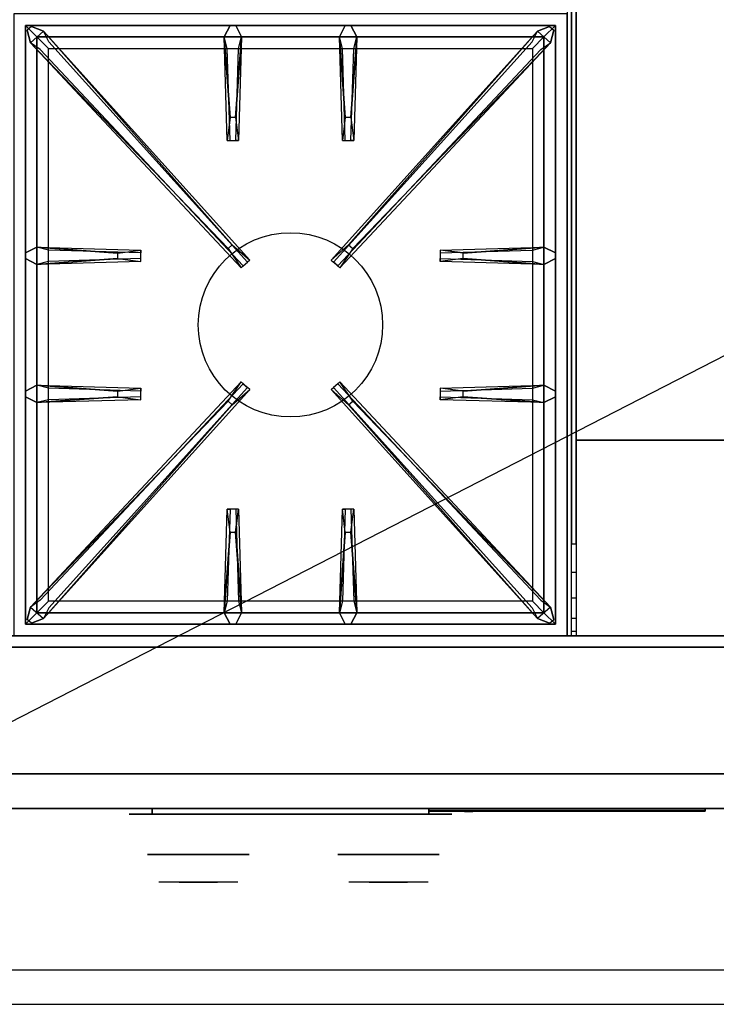
# Model space of a CAD drawing. Extents: x -36 to 36, y -18.5 to 18.5.
# Drawn here: x -23.9 to -8.8, y -18.5 to 2.9 of the extents above; entities that cross this region are included whole.
import ezdxf

# ---------------------------------------------------------------- set-up
doc = ezdxf.new("R2010")
doc.units = 0
doc.layers.get('DEFPOINTS').update_dxf_attribs({"linetype": 'CONTINUOUS'})
for name, color, linetype in [('3D', 254, 'CONTINUOUS'), ('3D-BLACK', 250, 'CONTINUOUS'), ('3D-CASTIRON', 251, 'CONTINUOUS'), ('3D-CHROME', 254, 'CONTINUOUS'), ('3D-COLDROLL', 252, 'CONTINUOUS'), ('3D-FLAT', 7, 'CONTINUOUS'), ('3D-LOGO-SS', 4, 'CONTINUOUS'), ('3D-NON', 43, 'CONTINUOUS'), ('3D-RED', 1, 'CONTINUOUS'), ('3D-VHC', 1, 'CONTINUOUS')]:
    doc.layers.add(name, color=color, linetype=linetype)

msp = doc.modelspace()

# ---------------------------------------------------------------- linework, layer by layer
at = {"layer": '3D'}
for points, invisible_edges in [([(-11.9, -8.5, 38.5), (-11.8, -8.5, 38.5), (-11.8, -9.118, 38.402), (-11.9, -9.118, 38.402)], 4), ([(-11.9, -9.118, 38.402), (-11.8, -9.118, 38.402), (-11.8, -9.676, 38.118), (-11.9, -9.676, 38.118)], 4), ([(-11.9, -9.676, 38.118), (-11.8, -9.676, 38.118), (-11.8, -10.118, 37.676), (-11.9, -10.118, 37.676)], 4), ([(-11.9, -10.118, 37.676), (-11.8, -10.118, 37.676), (-11.8, -10.402, 37.118), (-11.9, -10.402, 37.118)], 4), ([(35.9, -17.75, 36), (-35.9, -17.75, 36), (-35.9, -18.5, 35.25), (35.9, -18.5, 35.25)], 1)]:
    msp.add_3dface(points, dxfattribs=dict(at, invisible_edges=invisible_edges))
msp.add_3dface([(-11.9, -10.402, 37.118), (-11.8, -10.402, 37.118), (-11.8, -10.5, 36.5), (-11.9, -10.5, 36.5)], dxfattribs=at)
at = {"layer": '3D-BLACK', "extrusion": (0, 1, 0)}
for centre, start, end in [((21, 30.5, -14.375), 270, 90), ((15, 30.5, -14.375), 90, 270)]:
    msp.add_arc(centre, 0.5, start, end, dxfattribs=at)
at = {"layer": '3D-BLACK'}
for points in [[(-15, -14.375, 30), (-15, -14.25, 30), (-21, -14.25, 30), (-21, -14.375, 30)], [(-21, -14.375, 31), (-21, -14.25, 31), (-15, -14.25, 31), (-15, -14.375, 31)], [(-15, -14.29, 31.46), (-9, -14.29, 31.46), (-9, -14.29, 32.54), (-15, -14.29, 32.54)]]:
    msp.add_3dface(points, dxfattribs=at)
at = {"layer": '3D-BLACK', "invisible_edges": 15}
for points in [[(-14.5, -14.375, 30.5), (-14.567, -14.375, 30.25), (-21.433, -14.375, 30.25), (-21.5, -14.375, 30.5)], [(-14.567, -14.375, 30.75), (-14.5, -14.375, 30.5), (-21.5, -14.375, 30.5), (-21.433, -14.375, 30.75)], [(-14.567, -14.375, 30.25), (-14.75, -14.375, 30.067), (-21.25, -14.375, 30.067), (-21.433, -14.375, 30.25)], [(-14.75, -14.375, 30.933), (-14.567, -14.375, 30.75), (-21.433, -14.375, 30.75), (-21.25, -14.375, 30.933)], [(-14.75, -14.375, 30.067), (-15, -14.375, 30), (-21, -14.375, 30), (-21.25, -14.375, 30.067)], [(-15, -14.375, 31), (-14.75, -14.375, 30.933), (-21.25, -14.375, 30.933), (-21, -14.375, 31)]]:
    msp.add_3dface(points, dxfattribs=at)
at = {"layer": '3D-CASTIRON'}
msp.add_circle((-18, -3.75, 35.2), 2, dxfattribs=at)
for points in [[(-12, 3, 35), (-24, 3, 35), (-24, -10.5, 35), (-12, -10.5, 35)], [(-23.75, 2.75, 35.375), (-23.75, -10.25, 35.375), (-23.5, -10, 35.375), (-23.5, 2.5, 35.375)], [(-12.25, 2.75, 35.375), (-23.75, 2.75, 35.375), (-23.5, 2.5, 35.375), (-12.5, 2.5, 35.375)], [(-23.75, 2.75, 35), (-23.75, -10.25, 35), (-23.75, -10.25, 35.375), (-23.75, 2.75, 35.375)], [(-12.25, 2.75, 35), (-23.75, 2.75, 35), (-23.75, 2.75, 35.375), (-12.25, 2.75, 35.375)], [(-19.353, -2.092, 36), (-23.641, 2.376, 36), (-23.712, 2.646, 35.375), (-23.641, 2.376, 35.375)], [(-23.359, 2.624, 35.375), (-18.883, -2.346, 35.375), (-18.93, -2.387, 35.25), (-23.241, 2.395, 35)], [(-19.31, 0.75, 36), (-19.438, 2.5, 36), (-19.312, 2.75, 35.375), (-19.438, 2.5, 35.375)], [(-12.641, 2.624, 35.375), (-17.117, -2.346, 35.375), (-17.07, -2.387, 35.25), (-12.759, 2.395, 35)], [(-16.81, 0.75, 36), (-16.938, 2.5, 36), (-16.812, 2.75, 35.375), (-16.938, 2.5, 35.375)], [(-16.647, -2.092, 36), (-12.359, 2.376, 36), (-12.288, 2.646, 35.375), (-12.359, 2.376, 35.375)], [(-12.25, -10.25, 35.375), (-12.25, 2.75, 35.375), (-12.5, 2.5, 35.375), (-12.5, -10, 35.375)], [(-12.25, -10.25, 35), (-12.25, 2.75, 35), (-12.25, 2.75, 35.375), (-12.25, -10.25, 35.375)], [(-23.5, 2.5, 35.375), (-23.5, -10, 35.375), (-23.25, -9.75, 35), (-23.25, 2.25, 35)], [(-12.5, 2.5, 35.375), (-23.5, 2.5, 35.375), (-23.25, 2.25, 35), (-12.75, 2.25, 35)], [(-19.062, 2.5, 35.375), (-19.125, 0.25, 35.375), (-19.188, 0.25, 35.25), (-19.125, 2.25, 35)], [(-16.562, 2.5, 35.375), (-16.625, 0.25, 35.375), (-16.688, 0.25, 35.25), (-16.625, 2.25, 35)], [(-12.5, -10, 35.375), (-12.5, 2.5, 35.375), (-12.75, 2.25, 35), (-12.75, -9.75, 35)], [(-23.5, -2.062, 35.375), (-21.25, -2.125, 35.375), (-21.25, -2.188, 35.25), (-23.25, -2.125, 35)], [(-14.25, -2.19, 36), (-12.5, -2.062, 36), (-12.25, -2.188, 35.375), (-12.5, -2.062, 35.375)], [(-21.75, -2.31, 36), (-23.5, -2.438, 36), (-23.75, -2.312, 35.375), (-23.5, -2.438, 35.375)], [(-12.5, -2.438, 35.375), (-14.75, -2.375, 35.375), (-14.75, -2.312, 35.25), (-12.75, -2.375, 35)], [(-23.5, -5.062, 35.375), (-21.25, -5.125, 35.375), (-21.25, -5.188, 35.25), (-23.25, -5.125, 35)], [(-23.359, -10.124, 35.375), (-18.883, -5.154, 35.375), (-18.93, -5.113, 35.25), (-23.241, -9.895, 35)], [(-12.641, -10.124, 35.375), (-17.117, -5.154, 35.375), (-17.07, -5.113, 35.25), (-12.759, -9.895, 35)], [(-14.25, -5.19, 36), (-12.5, -5.062, 36), (-12.25, -5.188, 35.375), (-12.5, -5.062, 35.375)], [(-21.75, -5.31, 36), (-23.5, -5.438, 36), (-23.75, -5.312, 35.375), (-23.5, -5.438, 35.375)], [(-12.5, -5.438, 35.375), (-14.75, -5.375, 35.375), (-14.75, -5.312, 35.25), (-12.75, -5.375, 35)], [(-19.353, -5.408, 36), (-23.641, -9.876, 36), (-23.712, -10.146, 35.375), (-23.641, -9.876, 35.375)], [(-16.647, -5.408, 36), (-12.359, -9.876, 36), (-12.288, -10.146, 35.375), (-12.359, -9.876, 35.375)], [(-19.438, -10, 35.375), (-19.375, -7.75, 35.375), (-19.312, -7.75, 35.25), (-19.375, -9.75, 35)], [(-16.938, -10, 35.375), (-16.875, -7.75, 35.375), (-16.812, -7.75, 35.25), (-16.875, -9.75, 35)], [(-19.19, -8.25, 36), (-19.062, -10, 36), (-19.188, -10.25, 35.375), (-19.062, -10, 35.375)], [(-16.69, -8.25, 36), (-16.562, -10, 36), (-16.688, -10.25, 35.375), (-16.562, -10, 35.375)], [(-23.5, -10, 35.375), (-12.5, -10, 35.375), (-12.75, -9.75, 35), (-23.25, -9.75, 35)], [(-23.75, -10.25, 35.375), (-12.25, -10.25, 35.375), (-12.5, -10, 35.375), (-23.5, -10, 35.375)], [(-23.75, -10.25, 35), (-12.25, -10.25, 35), (-12.25, -10.25, 35.375), (-23.75, -10.25, 35.375)]]:
    msp.add_3dface(points, dxfattribs=at)
for points, invisible_edges in [([(-23.641, 2.376, 36), (-23.359, 2.624, 36), (-23.618, 2.729, 35.375), (-23.712, 2.646, 35.375)], 10), ([(-19.262, -2.013, 36), (-19.354, -2.094, 36), (-23.641, 2.376, 36), (-23.359, 2.624, 36)], 13), ([(-19.262, -2.013, 36), (-23.359, 2.624, 36), (-23.618, 2.729, 35.375), (-23.359, 2.624, 35.375)], 8), ([(-23.359, 2.624, 35.375), (-19.262, -2.013, 36), (-18.883, -2.346, 35.375), (-23.359, 2.624, 35.375)], 4), ([(-19.438, 2.5, 36), (-19.062, 2.5, 36), (-19.188, 2.75, 35.375), (-19.312, 2.75, 35.375)], 10), ([(-19.19, 0.75, 36), (-19.062, 2.5, 36), (-19.188, 2.75, 35.375), (-19.062, 2.5, 35.375)], 8), ([(-12.641, 2.624, 35.375), (-16.738, -2.013, 36), (-17.117, -2.346, 35.375), (-12.641, 2.624, 35.375)], 4), ([(-16.938, 2.5, 36), (-16.562, 2.5, 36), (-16.688, 2.75, 35.375), (-16.812, 2.75, 35.375)], 10), ([(-16.738, -2.013, 36), (-12.641, 2.624, 36), (-12.382, 2.729, 35.375), (-12.641, 2.624, 35.375)], 8), ([(-16.738, -2.013, 36), (-16.646, -2.094, 36), (-12.359, 2.376, 36), (-12.641, 2.624, 36)], 13), ([(-16.69, 0.75, 36), (-16.562, 2.5, 36), (-16.688, 2.75, 35.375), (-16.562, 2.5, 35.375)], 8), ([(-12.359, 2.376, 36), (-12.641, 2.624, 36), (-12.382, 2.729, 35.375), (-12.288, 2.646, 35.375)], 10), ([(-23.641, 2.376, 35.375), (-19.353, -2.092, 36), (-19.071, -2.511, 35.375), (-23.641, 2.376, 35.375)], 1), ([(-23.641, 2.376, 35.375), (-19.071, -2.511, 35.375), (-19.024, -2.47, 35.25), (-23.429, 2.23, 35)], 1), ([(-19.438, 2.5, 35.375), (-19.31, 0.75, 36), (-19.375, 0.25, 35.375), (-19.438, 2.5, 35.375)], 1), ([(-19.438, 2.5, 35.375), (-19.375, 0.25, 35.375), (-19.312, 0.25, 35.25), (-19.375, 2.25, 35)], 1), ([(-19.19, 0.75, 36), (-19.312, 0.75, 36), (-19.438, 2.5, 36), (-19.062, 2.5, 36)], 13), ([(-19.062, 2.5, 35.375), (-19.19, 0.75, 36), (-19.125, 0.25, 35.375), (-19.062, 2.5, 35.375)], 4), ([(-12.359, 2.376, 35.375), (-16.929, -2.511, 35.375), (-16.976, -2.47, 35.25), (-12.571, 2.23, 35)], 1), ([(-16.938, 2.5, 35.375), (-16.81, 0.75, 36), (-16.875, 0.25, 35.375), (-16.938, 2.5, 35.375)], 1), ([(-16.938, 2.5, 35.375), (-16.875, 0.25, 35.375), (-16.812, 0.25, 35.25), (-16.875, 2.25, 35)], 1), ([(-16.69, 0.75, 36), (-16.812, 0.75, 36), (-16.938, 2.5, 36), (-16.562, 2.5, 36)], 13), ([(-12.359, 2.376, 35.375), (-16.647, -2.092, 36), (-16.929, -2.511, 35.375), (-12.359, 2.376, 35.375)], 1), ([(-16.562, 2.5, 35.375), (-16.69, 0.75, 36), (-16.625, 0.25, 35.375), (-16.562, 2.5, 35.375)], 4), ([(-19.375, 0.25, 35.375), (-19.125, 0.25, 35.375), (-19.19, 0.75, 36), (-19.312, 0.75, 36)], 2), ([(-16.875, 0.25, 35.375), (-16.625, 0.25, 35.375), (-16.69, 0.75, 36), (-16.812, 0.75, 36)], 2), ([(-19.312, 0.25, 35.25), (-19.188, 0.25, 35.25), (-19.125, 0.25, 35.375), (-19.375, 0.25, 35.375)], 14), ([(-16.812, 0.25, 35.25), (-16.688, 0.25, 35.25), (-16.625, 0.25, 35.375), (-16.875, 0.25, 35.375)], 14), ([(-21.75, -2.19, 36), (-23.5, -2.062, 36), (-23.75, -2.188, 35.375), (-23.5, -2.062, 35.375)], 8), ([(-23.5, -2.438, 36), (-23.5, -2.062, 36), (-23.75, -2.188, 35.375), (-23.75, -2.312, 35.375)], 10), ([(-23.5, -2.062, 35.375), (-21.75, -2.19, 36), (-21.25, -2.125, 35.375), (-23.5, -2.062, 35.375)], 4), ([(-21.75, -2.19, 36), (-21.75, -2.312, 36), (-23.5, -2.438, 36), (-23.5, -2.062, 36)], 13), ([(-21.25, -2.375, 35.375), (-21.25, -2.125, 35.375), (-21.75, -2.19, 36), (-21.75, -2.312, 36)], 2), ([(-21.25, -2.312, 35.25), (-21.25, -2.188, 35.25), (-21.25, -2.125, 35.375), (-21.25, -2.375, 35.375)], 14), ([(-19.071, -2.511, 35.375), (-18.883, -2.346, 35.375), (-19.262, -2.013, 36), (-19.354, -2.094, 36)], 2), ([(-16.929, -2.511, 35.375), (-17.117, -2.346, 35.375), (-16.738, -2.013, 36), (-16.646, -2.094, 36)], 2), ([(-12.5, -2.062, 35.375), (-14.25, -2.19, 36), (-14.75, -2.125, 35.375), (-12.5, -2.062, 35.375)], 1), ([(-12.5, -2.062, 35.375), (-14.75, -2.125, 35.375), (-14.75, -2.188, 35.25), (-12.75, -2.125, 35)], 1), ([(-14.75, -2.125, 35.375), (-14.75, -2.375, 35.375), (-14.25, -2.31, 36), (-14.25, -2.188, 36)], 2), ([(-14.75, -2.188, 35.25), (-14.75, -2.312, 35.25), (-14.75, -2.375, 35.375), (-14.75, -2.125, 35.375)], 14), ([(-14.25, -2.31, 36), (-14.25, -2.188, 36), (-12.5, -2.062, 36), (-12.5, -2.438, 36)], 13), ([(-12.5, -2.062, 36), (-12.5, -2.438, 36), (-12.25, -2.312, 35.375), (-12.25, -2.188, 35.375)], 10), ([(-23.5, -2.438, 35.375), (-21.75, -2.31, 36), (-21.25, -2.375, 35.375), (-23.5, -2.438, 35.375)], 1), ([(-23.5, -2.438, 35.375), (-21.25, -2.375, 35.375), (-21.25, -2.312, 35.25), (-23.25, -2.375, 35)], 1), ([(-19.024, -2.47, 35.25), (-18.93, -2.387, 35.25), (-18.883, -2.346, 35.375), (-19.071, -2.511, 35.375)], 14), ([(-16.976, -2.47, 35.25), (-17.07, -2.387, 35.25), (-17.117, -2.346, 35.375), (-16.929, -2.511, 35.375)], 14), ([(-12.5, -2.438, 35.375), (-14.25, -2.31, 36), (-14.75, -2.375, 35.375), (-12.5, -2.438, 35.375)], 4), ([(-14.25, -2.31, 36), (-12.5, -2.438, 36), (-12.25, -2.312, 35.375), (-12.5, -2.438, 35.375)], 8), ([(-21.75, -5.19, 36), (-23.5, -5.062, 36), (-23.75, -5.188, 35.375), (-23.5, -5.062, 35.375)], 8), ([(-23.5, -5.438, 36), (-23.5, -5.062, 36), (-23.75, -5.188, 35.375), (-23.75, -5.312, 35.375)], 10), ([(-23.641, -9.876, 35.375), (-19.353, -5.408, 36), (-19.071, -4.989, 35.375), (-23.641, -9.876, 35.375)], 1), ([(-23.641, -9.876, 35.375), (-19.071, -4.989, 35.375), (-19.024, -5.03, 35.25), (-23.429, -9.73, 35)], 1), ([(-23.5, -5.062, 35.375), (-21.75, -5.19, 36), (-21.25, -5.125, 35.375), (-23.5, -5.062, 35.375)], 4), ([(-21.75, -5.19, 36), (-21.75, -5.312, 36), (-23.5, -5.438, 36), (-23.5, -5.062, 36)], 13), ([(-21.25, -5.375, 35.375), (-21.25, -5.125, 35.375), (-21.75, -5.19, 36), (-21.75, -5.312, 36)], 2), ([(-21.25, -5.312, 35.25), (-21.25, -5.188, 35.25), (-21.25, -5.125, 35.375), (-21.25, -5.375, 35.375)], 14), ([(-19.071, -4.989, 35.375), (-18.883, -5.154, 35.375), (-19.262, -5.487, 36), (-19.354, -5.406, 36)], 2), ([(-19.024, -5.03, 35.25), (-18.93, -5.113, 35.25), (-18.883, -5.154, 35.375), (-19.071, -4.989, 35.375)], 14), ([(-16.929, -4.989, 35.375), (-17.117, -5.154, 35.375), (-16.738, -5.487, 36), (-16.646, -5.406, 36)], 2), ([(-16.976, -5.03, 35.25), (-17.07, -5.113, 35.25), (-17.117, -5.154, 35.375), (-16.929, -4.989, 35.375)], 14), ([(-12.359, -9.876, 35.375), (-16.929, -4.989, 35.375), (-16.976, -5.03, 35.25), (-12.571, -9.73, 35)], 1), ([(-12.359, -9.876, 35.375), (-16.647, -5.408, 36), (-16.929, -4.989, 35.375), (-12.359, -9.876, 35.375)], 1), ([(-12.5, -5.062, 35.375), (-14.25, -5.19, 36), (-14.75, -5.125, 35.375), (-12.5, -5.062, 35.375)], 1), ([(-12.5, -5.062, 35.375), (-14.75, -5.125, 35.375), (-14.75, -5.188, 35.25), (-12.75, -5.125, 35)], 1), ([(-14.75, -5.125, 35.375), (-14.75, -5.375, 35.375), (-14.25, -5.31, 36), (-14.25, -5.188, 36)], 2), ([(-14.75, -5.188, 35.25), (-14.75, -5.312, 35.25), (-14.75, -5.375, 35.375), (-14.75, -5.125, 35.375)], 14), ([(-14.25, -5.31, 36), (-14.25, -5.188, 36), (-12.5, -5.062, 36), (-12.5, -5.438, 36)], 13), ([(-12.5, -5.062, 36), (-12.5, -5.438, 36), (-12.25, -5.312, 35.375), (-12.25, -5.188, 35.375)], 10), ([(-23.5, -5.438, 35.375), (-21.75, -5.31, 36), (-21.25, -5.375, 35.375), (-23.5, -5.438, 35.375)], 1), ([(-23.5, -5.438, 35.375), (-21.25, -5.375, 35.375), (-21.25, -5.312, 35.25), (-23.25, -5.375, 35)], 1), ([(-23.359, -10.124, 35.375), (-19.262, -5.487, 36), (-18.883, -5.154, 35.375), (-23.359, -10.124, 35.375)], 4), ([(-12.641, -10.124, 35.375), (-16.738, -5.487, 36), (-17.117, -5.154, 35.375), (-12.641, -10.124, 35.375)], 4), ([(-12.5, -5.438, 35.375), (-14.25, -5.31, 36), (-14.75, -5.375, 35.375), (-12.5, -5.438, 35.375)], 4), ([(-14.25, -5.31, 36), (-12.5, -5.438, 36), (-12.25, -5.312, 35.375), (-12.5, -5.438, 35.375)], 8), ([(-19.262, -5.487, 36), (-19.354, -5.406, 36), (-23.641, -9.876, 36), (-23.359, -10.124, 36)], 13), ([(-19.262, -5.487, 36), (-23.359, -10.124, 36), (-23.618, -10.229, 35.375), (-23.359, -10.124, 35.375)], 8), ([(-16.738, -5.487, 36), (-16.646, -5.406, 36), (-12.359, -9.876, 36), (-12.641, -10.124, 36)], 13), ([(-16.738, -5.487, 36), (-12.641, -10.124, 36), (-12.382, -10.229, 35.375), (-12.641, -10.124, 35.375)], 8), ([(-19.438, -10, 35.375), (-19.31, -8.25, 36), (-19.375, -7.75, 35.375), (-19.438, -10, 35.375)], 4), ([(-19.125, -7.75, 35.375), (-19.375, -7.75, 35.375), (-19.31, -8.25, 36), (-19.188, -8.25, 36)], 2), ([(-19.188, -7.75, 35.25), (-19.312, -7.75, 35.25), (-19.375, -7.75, 35.375), (-19.125, -7.75, 35.375)], 14), ([(-19.062, -10, 35.375), (-19.19, -8.25, 36), (-19.125, -7.75, 35.375), (-19.062, -10, 35.375)], 1), ([(-19.062, -10, 35.375), (-19.125, -7.75, 35.375), (-19.188, -7.75, 35.25), (-19.125, -9.75, 35)], 1), ([(-16.938, -10, 35.375), (-16.81, -8.25, 36), (-16.875, -7.75, 35.375), (-16.938, -10, 35.375)], 4), ([(-16.625, -7.75, 35.375), (-16.875, -7.75, 35.375), (-16.81, -8.25, 36), (-16.688, -8.25, 36)], 2), ([(-16.688, -7.75, 35.25), (-16.812, -7.75, 35.25), (-16.875, -7.75, 35.375), (-16.625, -7.75, 35.375)], 14), ([(-16.562, -10, 35.375), (-16.69, -8.25, 36), (-16.625, -7.75, 35.375), (-16.562, -10, 35.375)], 1), ([(-16.562, -10, 35.375), (-16.625, -7.75, 35.375), (-16.688, -7.75, 35.25), (-16.625, -9.75, 35)], 1), ([(-19.31, -8.25, 36), (-19.438, -10, 36), (-19.312, -10.25, 35.375), (-19.438, -10, 35.375)], 8), ([(-19.31, -8.25, 36), (-19.188, -8.25, 36), (-19.062, -10, 36), (-19.438, -10, 36)], 13), ([(-16.81, -8.25, 36), (-16.938, -10, 36), (-16.812, -10.25, 35.375), (-16.938, -10, 35.375)], 8), ([(-16.81, -8.25, 36), (-16.688, -8.25, 36), (-16.562, -10, 36), (-16.938, -10, 36)], 13), ([(-23.641, -9.876, 36), (-23.359, -10.124, 36), (-23.618, -10.229, 35.375), (-23.712, -10.146, 35.375)], 10), ([(-19.062, -10, 36), (-19.438, -10, 36), (-19.312, -10.25, 35.375), (-19.188, -10.25, 35.375)], 10), ([(-16.562, -10, 36), (-16.938, -10, 36), (-16.812, -10.25, 35.375), (-16.688, -10.25, 35.375)], 10), ([(-12.359, -9.876, 36), (-12.641, -10.124, 36), (-12.382, -10.229, 35.375), (-12.288, -10.146, 35.375)], 10)]:
    msp.add_3dface(points, dxfattribs=dict(at, invisible_edges=invisible_edges))
at = {"layer": '3D-CHROME', "extrusion": (0, -1, 0)}
for centre in [(-20, 30.5, 15.25), (-15.875, 30.5, 15.25)]:
    msp.add_circle(centre, 1.1, dxfattribs=at)
for centre, start, end in [((-20, 30.5, 14.375), 180, 0), ((-20, 30.5, 14.375), 0, 180), ((-15.875, 30.5, 14.375), 180, 0), ((-15.875, 30.5, 14.375), 0, 180)]:
    msp.add_arc(centre, 0.2, start, end, dxfattribs=at)
at = {"layer": '3D-CHROME', "extrusion": (0, 1, 0)}
for centre, radius, start, end in [((20, 30.5, -15.85), 1.1, 218.6926, 321.3074), ((21.177, 30.805, -15.85), 1.042, 136.8322, 252.2226), ((20, 30.5, -15.85), 1.1, 67.7474, 112.2526), ((18.823, 30.805, -15.85), 1.042, 287.7774, 43.1678), ((15.875, 30.5, -15.85), 1.1, 218.6926, 321.3074), ((17.052, 30.805, -15.85), 1.042, 136.8322, 252.2226), ((15.875, 30.5, -15.85), 1.1, 67.7474, 112.2526), ((14.698, 30.805, -15.85), 1.042, 287.7774, 43.1678)]:
    msp.add_arc(centre, radius, start, end, dxfattribs=at)
at = {"layer": '3D-CHROME', "invisible_edges": 15}
for points in [[(-20.358, -15.85, 29.77), (-20.618, -15.85, 29.59), (-20.859, -15.85, 29.812), (-20.549, -15.85, 29.973)], [(-20.177, -15.85, 29.641), (-20.323, -15.85, 29.449), (-20.618, -15.85, 29.59), (-20.358, -15.85, 29.77)], [(-20.162, -15.85, 30.073), (-20.358, -15.85, 29.77), (-20.549, -15.85, 29.973), (-20.31, -15.85, 30.226)], [(-20.282, -15.85, 31.563), (-20.115, -15.85, 31.253), (-20.224, -15.85, 31.228), (-20.417, -15.85, 31.518)], [(-20.068, -15.85, 29.975), (-20.177, -15.85, 29.641), (-20.358, -15.85, 29.77), (-20.162, -15.85, 30.073)], [(-20, -15.85, 29.597), (-20, -15.85, 29.4), (-20.323, -15.85, 29.449), (-20.177, -15.85, 29.641)], [(-20.05, -15.85, 30.455), (-20.162, -15.85, 30.073), (-20.31, -15.85, 30.226), (-20.168, -15.85, 30.543)], [(-20.142, -15.85, 31.591), (-20.047, -15.85, 31.268), (-20.115, -15.85, 31.253), (-20.282, -15.85, 31.563)], [(-20.115, -15.85, 31.253), (-20.034, -15.85, 30.866), (-20.138, -15.85, 30.89), (-20.224, -15.85, 31.228)], [(-20, -15.85, 29.941), (-20, -15.85, 29.597), (-20.177, -15.85, 29.641), (-20.068, -15.85, 29.975)], [(-20.034, -15.85, 30.866), (-20.05, -15.85, 30.455), (-20.168, -15.85, 30.543), (-20.138, -15.85, 30.89)], [(-20.007, -15.85, 30.398), (-20.068, -15.85, 29.975), (-20.162, -15.85, 30.073), (-20.05, -15.85, 30.455)], [(-20, -15.85, 31.6), (-20, -15.85, 31.273), (-20.047, -15.85, 31.268), (-20.142, -15.85, 31.591)], [(-20.047, -15.85, 31.268), (-20, -15.85, 30.85), (-20.034, -15.85, 30.866), (-20.115, -15.85, 31.253)], [(-20, -15.85, 30.378), (-20, -15.85, 29.941), (-20.068, -15.85, 29.975), (-20.007, -15.85, 30.398)], [(-20, -15.85, 30.85), (-20.007, -15.85, 30.398), (-20.05, -15.85, 30.455), (-20.034, -15.85, 30.866)], [(-20, -15.85, 31.273), (-20, -15.85, 30.844), (-20, -15.85, 30.85), (-20.047, -15.85, 31.268)], [(-20, -15.85, 30.844), (-20, -15.85, 30.378), (-20.007, -15.85, 30.398), (-20, -15.85, 30.85)], [(-19.823, -15.85, 29.641), (-19.677, -15.85, 29.449), (-20, -15.85, 29.4), (-20, -15.85, 29.597)], [(-19.932, -15.85, 29.975), (-19.823, -15.85, 29.641), (-20, -15.85, 29.597), (-20, -15.85, 29.941)], [(-19.993, -15.85, 30.398), (-19.932, -15.85, 29.975), (-20, -15.85, 29.941), (-20, -15.85, 30.378)], [(-20, -15.85, 30.85), (-19.993, -15.85, 30.398), (-20, -15.85, 30.378), (-20, -15.85, 30.844)], [(-19.953, -15.85, 31.268), (-20, -15.85, 30.85), (-20, -15.85, 30.844), (-20, -15.85, 31.273)], [(-19.858, -15.85, 31.591), (-19.953, -15.85, 31.268), (-20, -15.85, 31.273), (-20, -15.85, 31.6)], [(-19.966, -15.85, 30.866), (-19.95, -15.85, 30.455), (-19.993, -15.85, 30.398), (-20, -15.85, 30.85)], [(-19.885, -15.85, 31.253), (-19.966, -15.85, 30.866), (-20, -15.85, 30.85), (-19.953, -15.85, 31.268)], [(-19.95, -15.85, 30.455), (-19.838, -15.85, 30.073), (-19.932, -15.85, 29.975), (-19.993, -15.85, 30.398)], [(-19.862, -15.85, 30.89), (-19.832, -15.85, 30.543), (-19.95, -15.85, 30.455), (-19.966, -15.85, 30.866)], [(-19.776, -15.85, 31.228), (-19.862, -15.85, 30.89), (-19.966, -15.85, 30.866), (-19.885, -15.85, 31.253)], [(-19.718, -15.85, 31.563), (-19.885, -15.85, 31.253), (-19.953, -15.85, 31.268), (-19.858, -15.85, 31.591)], [(-19.832, -15.85, 30.543), (-19.69, -15.85, 30.226), (-19.838, -15.85, 30.073), (-19.95, -15.85, 30.455)], [(-19.838, -15.85, 30.073), (-19.642, -15.85, 29.77), (-19.823, -15.85, 29.641), (-19.932, -15.85, 29.975)], [(-19.583, -15.85, 31.518), (-19.776, -15.85, 31.228), (-19.885, -15.85, 31.253), (-19.718, -15.85, 31.563)], [(-19.69, -15.85, 30.226), (-19.451, -15.85, 29.973), (-19.642, -15.85, 29.77), (-19.838, -15.85, 30.073)], [(-19.642, -15.85, 29.77), (-19.382, -15.85, 29.59), (-19.677, -15.85, 29.449), (-19.823, -15.85, 29.641)], [(-19.451, -15.85, 29.973), (-19.141, -15.85, 29.812), (-19.382, -15.85, 29.59), (-19.642, -15.85, 29.77)], [(-16.233, -15.85, 29.77), (-16.493, -15.85, 29.59), (-16.734, -15.85, 29.812), (-16.424, -15.85, 29.973)], [(-16.052, -15.85, 29.641), (-16.198, -15.85, 29.449), (-16.493, -15.85, 29.59), (-16.233, -15.85, 29.77)], [(-16.037, -15.85, 30.073), (-16.233, -15.85, 29.77), (-16.424, -15.85, 29.973), (-16.185, -15.85, 30.226)], [(-16.157, -15.85, 31.563), (-15.99, -15.85, 31.253), (-16.099, -15.85, 31.228), (-16.292, -15.85, 31.518)], [(-15.943, -15.85, 29.975), (-16.052, -15.85, 29.641), (-16.233, -15.85, 29.77), (-16.037, -15.85, 30.073)], [(-15.875, -15.85, 29.597), (-15.875, -15.85, 29.4), (-16.198, -15.85, 29.449), (-16.052, -15.85, 29.641)], [(-15.925, -15.85, 30.455), (-16.037, -15.85, 30.073), (-16.185, -15.85, 30.226), (-16.043, -15.85, 30.543)], [(-16.017, -15.85, 31.591), (-15.922, -15.85, 31.268), (-15.99, -15.85, 31.253), (-16.157, -15.85, 31.563)], [(-15.99, -15.85, 31.253), (-15.909, -15.85, 30.866), (-16.013, -15.85, 30.89), (-16.099, -15.85, 31.228)], [(-15.875, -15.85, 29.941), (-15.875, -15.85, 29.597), (-16.052, -15.85, 29.641), (-15.943, -15.85, 29.975)], [(-15.909, -15.85, 30.866), (-15.925, -15.85, 30.455), (-16.043, -15.85, 30.543), (-16.013, -15.85, 30.89)], [(-15.882, -15.85, 30.398), (-15.943, -15.85, 29.975), (-16.037, -15.85, 30.073), (-15.925, -15.85, 30.455)], [(-15.875, -15.85, 31.6), (-15.875, -15.85, 31.273), (-15.922, -15.85, 31.268), (-16.017, -15.85, 31.591)], [(-15.922, -15.85, 31.268), (-15.875, -15.85, 30.85), (-15.909, -15.85, 30.866), (-15.99, -15.85, 31.253)], [(-15.875, -15.85, 30.378), (-15.875, -15.85, 29.941), (-15.943, -15.85, 29.975), (-15.882, -15.85, 30.398)], [(-15.875, -15.85, 30.85), (-15.882, -15.85, 30.398), (-15.925, -15.85, 30.455), (-15.909, -15.85, 30.866)], [(-15.875, -15.85, 31.273), (-15.875, -15.85, 30.844), (-15.875, -15.85, 30.85), (-15.922, -15.85, 31.268)], [(-15.875, -15.85, 30.844), (-15.875, -15.85, 30.378), (-15.882, -15.85, 30.398), (-15.875, -15.85, 30.85)], [(-15.698, -15.85, 29.641), (-15.552, -15.85, 29.449), (-15.875, -15.85, 29.4), (-15.875, -15.85, 29.597)], [(-15.807, -15.85, 29.975), (-15.698, -15.85, 29.641), (-15.875, -15.85, 29.597), (-15.875, -15.85, 29.941)], [(-15.868, -15.85, 30.398), (-15.807, -15.85, 29.975), (-15.875, -15.85, 29.941), (-15.875, -15.85, 30.378)], [(-15.875, -15.85, 30.85), (-15.868, -15.85, 30.398), (-15.875, -15.85, 30.378), (-15.875, -15.85, 30.844)], [(-15.828, -15.85, 31.268), (-15.875, -15.85, 30.85), (-15.875, -15.85, 30.844), (-15.875, -15.85, 31.273)], [(-15.733, -15.85, 31.591), (-15.828, -15.85, 31.268), (-15.875, -15.85, 31.273), (-15.875, -15.85, 31.6)], [(-15.841, -15.85, 30.866), (-15.825, -15.85, 30.455), (-15.868, -15.85, 30.398), (-15.875, -15.85, 30.85)], [(-15.76, -15.85, 31.253), (-15.841, -15.85, 30.866), (-15.875, -15.85, 30.85), (-15.828, -15.85, 31.268)], [(-15.825, -15.85, 30.455), (-15.713, -15.85, 30.073), (-15.807, -15.85, 29.975), (-15.868, -15.85, 30.398)], [(-15.737, -15.85, 30.89), (-15.707, -15.85, 30.543), (-15.825, -15.85, 30.455), (-15.841, -15.85, 30.866)], [(-15.651, -15.85, 31.228), (-15.737, -15.85, 30.89), (-15.841, -15.85, 30.866), (-15.76, -15.85, 31.253)], [(-15.593, -15.85, 31.563), (-15.76, -15.85, 31.253), (-15.828, -15.85, 31.268), (-15.733, -15.85, 31.591)], [(-15.707, -15.85, 30.543), (-15.565, -15.85, 30.226), (-15.713, -15.85, 30.073), (-15.825, -15.85, 30.455)], [(-15.713, -15.85, 30.073), (-15.517, -15.85, 29.77), (-15.698, -15.85, 29.641), (-15.807, -15.85, 29.975)], [(-15.458, -15.85, 31.518), (-15.651, -15.85, 31.228), (-15.76, -15.85, 31.253), (-15.593, -15.85, 31.563)], [(-15.565, -15.85, 30.226), (-15.326, -15.85, 29.973), (-15.517, -15.85, 29.77), (-15.713, -15.85, 30.073)], [(-15.517, -15.85, 29.77), (-15.257, -15.85, 29.59), (-15.552, -15.85, 29.449), (-15.698, -15.85, 29.641)], [(-15.326, -15.85, 29.973), (-15.016, -15.85, 29.812), (-15.257, -15.85, 29.59), (-15.517, -15.85, 29.77)]]:
    msp.add_3dface(points, dxfattribs=at)
at = {"layer": '3D-COLDROLL'}
for points in [[(-11.8, 16.3, 35), (-11.8, -6.25, 35), (-11.8, -6.25, 36), (-11.8, 16.3, 36)], [(35.8, 16.3, 36), (-11.8, 16.3, 36), (-11.8, -6.25, 36), (35.8, -6.25, 36)], [(35.8, 16.3, 35), (-11.8, 16.3, 35), (-11.8, -6.25, 35), (35.8, -6.25, 35)], [(35.8, -6.25, 35), (-11.8, -6.25, 35), (-11.8, -6.25, 36), (35.8, -6.25, 36)]]:
    msp.add_3dface(points, dxfattribs=at)
at = {"layer": '3D-FLAT'}
for points in [[(36, 16.5, 35), (-12, 16.5, 35), (-12, -10.5, 35), (36, -10.5, 35)], [(35.9, -10.75, 27), (-35.9, -10.75, 27), (-35.9, -13.5, 27), (35.9, -13.5, 27)]]:
    msp.add_3dface(points, dxfattribs=at)
for points, invisible_edges in [([(-11.9, -8.5, 38.5), (-11.8, -8.5, 38.5), (-11.8, 16.4, 38.5), (-11.9, 16.4, 38.5)], 1), ([(-11.9, 16.4, 35), (-11.8, 16.4, 35), (-11.8, -10.5, 35), (-11.9, -10.5, 35)], 4), ([(-11.9, -8.5, 38.5), (-11.8, -8.5, 38.5), (-11.8, -8.5, 38.5), (-11.9, -8.5, 38.5)], 5), ([(35.9, -10.5, 36), (-35.9, -10.5, 36), (-35.9, -17.75, 36), (35.9, -17.75, 36)], 1), ([(35.9, -18.5, 34.5), (-35.9, -18.5, 34.5), (-35.9, -10.5, 34.5), (35.9, -10.5, 34.5)], 5)]:
    msp.add_3dface(points, dxfattribs=dict(at, invisible_edges=invisible_edges))
at = {"layer": '3D-LOGO-SS'}
for points in [[(-15, -14.25, 31.46), (-15, -14.31, 31.46), (-9, -14.31, 31.46), (-9, -14.25, 31.46)], [(-9, -14.25, 32.54), (-9, -14.31, 32.54), (-15, -14.31, 32.54), (-15, -14.25, 32.54)], [(-15, -14.25, 32.54), (-15, -14.31, 32.54), (-15, -14.31, 31.46), (-15, -14.25, 31.46)], [(-14.514, -14.31, 32.436), (-14.514, -14.31, 32.436), (-14.274, -14.31, 32.436)], [(-14.256, -14.31, 31.536), (-14.256, -14.31, 31.536), (-13.998, -14.31, 31.536)], [(-13.98, -14.31, 32.436), (-13.98, -14.31, 32.436), (-13.74, -14.31, 32.436)], [(-13.575, -14.31, 32.436), (-13.575, -14.31, 32.436), (-13.335, -14.31, 32.436)], [(-13.28, -14.31, 31.534), (-13.28, -14.31, 31.534), (-13.133, -14.31, 31.534)], [(-13.078, -14.31, 32.436), (-13.078, -14.31, 32.436), (-12.838, -14.31, 32.436)], [(-12.673, -14.31, 31.536), (-12.673, -14.31, 31.536), (-12.084, -14.31, 31.536)], [(-12.673, -14.31, 32.436), (-12.673, -14.31, 32.436), (-12.433, -14.31, 32.436)], [(-11.732, -14.31, 31.536), (-11.732, -14.31, 31.536), (-11.178, -14.31, 31.536)], [(-11.732, -14.31, 32.436), (-11.732, -14.31, 32.436), (-11.178, -14.31, 32.436)], [(-11.178, -14.31, 31.783), (-11.178, -14.31, 31.783), (-11.178, -14.31, 31.536)], [(-10.979, -14.31, 31.536), (-10.979, -14.31, 31.536), (-10.721, -14.31, 31.536)], [(-10.559, -14.31, 31.853), (-10.417, -14.31, 32.13), (-10.417, -14.31, 31.853), (-10.559, -14.31, 31.853)], [(-10.417, -14.31, 31.536), (-10.417, -14.31, 31.536), (-10.169, -14.31, 31.536)], [(-10.169, -14.31, 32.436), (-10.169, -14.31, 32.436), (-10.371, -14.31, 32.436)], [(-10.003, -14.31, 32.436), (-10.003, -14.31, 32.436), (-9.447, -14.31, 32.436)], [(-10.003, -14.31, 31.536), (-10.003, -14.31, 31.536), (-9.764, -14.31, 31.536)], [(-9.506, -14.31, 31.536), (-9.506, -14.31, 31.536), (-9.267, -14.31, 31.536)], [(-9.267, -14.31, 31.536), (-9.267, -14.31, 31.536), (-9.267, -14.31, 32.256)], [(-9, -14.25, 31.46), (-9, -14.31, 31.46), (-9, -14.31, 32.54), (-9, -14.25, 32.54)]]:
    msp.add_3dface(points, dxfattribs=at)
for points, invisible_edges in [([(-15, -14.31, 32.54), (-14.514, -14.31, 32.436), (-14.256, -14.31, 31.536), (-15, -14.31, 31.46)], 5), ([(-15, -14.31, 32.54), (-14.514, -14.31, 32.436), (-9.267, -14.31, 32.436), (-9, -14.31, 32.54)], 7), ([(-15, -14.31, 31.46), (-14.256, -14.31, 31.536), (-9.267, -14.31, 31.536), (-9, -14.31, 31.46)], 7), ([(-14.274, -14.31, 32.436), (-14.127, -14.31, 31.863), (-13.98, -14.31, 32.436), (-14.274, -14.31, 32.436)], 4), ([(-13.998, -14.31, 31.536), (-13.565, -14.31, 31.769), (-13.575, -14.31, 31.81), (-13.998, -14.31, 31.536)], 5), ([(-13.519, -14.31, 31.677), (-13.547, -14.31, 31.728), (-13.565, -14.31, 31.769), (-13.998, -14.31, 31.536)], 12), ([(-13.418, -14.31, 31.585), (-13.455, -14.31, 31.605), (-13.519, -14.31, 31.677), (-13.998, -14.31, 31.536)], 12), ([(-13.28, -14.31, 31.534), (-13.354, -14.31, 31.554), (-13.418, -14.31, 31.585), (-13.998, -14.31, 31.536)], 12), ([(-13.74, -14.31, 32.436), (-13.575, -14.31, 32.436), (-13.575, -14.31, 31.81), (-13.998, -14.31, 31.536)], 5), ([(-13.292, -14.31, 31.871), (-13.335, -14.31, 31.871), (-13.335, -14.31, 31.871), (-13.313, -14.31, 31.811)], 9), ([(-13.078, -14.31, 32.436), (-13.335, -14.31, 32.436), (-13.335, -14.31, 31.871), (-13.078, -14.31, 31.871)], 5), ([(-13.249, -14.31, 31.871), (-13.292, -14.31, 31.871), (-13.313, -14.31, 31.811), (-13.267, -14.31, 31.767)], 11), ([(-13.206, -14.31, 31.871), (-13.249, -14.31, 31.871), (-13.267, -14.31, 31.767), (-13.206, -14.31, 31.748)], 11), ([(-13.163, -14.31, 31.871), (-13.206, -14.31, 31.871), (-13.206, -14.31, 31.748), (-13.146, -14.31, 31.767)], 11), ([(-13.121, -14.31, 31.871), (-13.163, -14.31, 31.871), (-13.146, -14.31, 31.767), (-13.097, -14.31, 31.809)], 11), ([(-13.133, -14.31, 31.534), (-13.059, -14.31, 31.554), (-12.986, -14.31, 31.585), (-12.673, -14.31, 31.536)], 12), ([(-13.078, -14.31, 31.871), (-13.121, -14.31, 31.871), (-13.097, -14.31, 31.809), (-13.078, -14.31, 31.871)], 11), ([(-12.986, -14.31, 31.585), (-12.949, -14.31, 31.615), (-12.893, -14.31, 31.677), (-12.673, -14.31, 31.536)], 12), ([(-12.673, -14.31, 31.536), (-12.893, -14.31, 31.677), (-12.847, -14.31, 31.769), (-12.838, -14.31, 31.82)], 9), ([(-12.838, -14.31, 32.436), (-12.673, -14.31, 32.436), (-12.673, -14.31, 31.536), (-12.838, -14.31, 31.82)], 5), ([(-12.433, -14.31, 32.436), (-11.816, -14.31, 32.401), (-11.842, -14.31, 32.362), (-11.852, -14.31, 32.316)], 9), ([(-12.433, -14.31, 32.436), (-11.732, -14.31, 32.436), (-11.778, -14.31, 32.427), (-11.816, -14.31, 32.401)], 9), ([(-11.852, -14.31, 31.656), (-11.852, -14.31, 32.316), (-12.433, -14.31, 32.436), (-11.852, -14.31, 31.656)], 6), ([(-12.433, -14.31, 32.436), (-12.433, -14.31, 31.782), (-12.084, -14.31, 31.782), (-11.852, -14.31, 31.656)], 12), ([(-12.084, -14.31, 31.782), (-11.816, -14.31, 31.571), (-12.084, -14.31, 31.536), (-12.084, -14.31, 31.782)], 3), ([(-11.852, -14.31, 31.656), (-11.842, -14.31, 31.61), (-11.816, -14.31, 31.571), (-12.084, -14.31, 31.782)], 12), ([(-12.084, -14.31, 31.536), (-11.732, -14.31, 31.536), (-11.778, -14.31, 31.545), (-11.816, -14.31, 31.571)], 9), ([(-11.178, -14.31, 31.783), (-11.558, -14.31, 31.783), (-11.558, -14.31, 32.188), (-11.178, -14.31, 32.188)], 8), ([(-10.415, -14.31, 32.432), (-10.371, -14.31, 32.436), (-11.178, -14.31, 32.436), (-11.178, -14.31, 32.395)], 10), ([(-10.457, -14.31, 32.42), (-10.415, -14.31, 32.432), (-11.178, -14.31, 32.395), (-11.178, -14.31, 32.353)], 10), ([(-10.497, -14.31, 32.401), (-10.457, -14.31, 32.42), (-11.178, -14.31, 32.353), (-11.178, -14.31, 32.312)], 10), ([(-10.532, -14.31, 32.375), (-10.497, -14.31, 32.401), (-11.178, -14.31, 32.312), (-11.178, -14.31, 32.271)], 10), ([(-10.562, -14.31, 32.343), (-10.532, -14.31, 32.375), (-11.178, -14.31, 32.271), (-11.178, -14.31, 32.23)], 10), ([(-10.585, -14.31, 32.305), (-10.562, -14.31, 32.343), (-11.178, -14.31, 32.23), (-11.178, -14.31, 32.188)], 10), ([(-11.178, -14.31, 32.188), (-11.178, -14.31, 31.536), (-10.979, -14.31, 31.536), (-10.585, -14.31, 32.305)], 11), ([(-10.417, -14.31, 31.536), (-10.417, -14.31, 31.659), (-10.658, -14.31, 31.659), (-10.721, -14.31, 31.536)], 8), ([(-10.169, -14.31, 32.436), (-10.003, -14.31, 32.436), (-10.003, -14.31, 31.536), (-10.169, -14.31, 31.536)], 5), ([(-9.764, -14.31, 32.188), (-9.536, -14.31, 32.188), (-9.515, -14.31, 32.18), (-9.506, -14.31, 32.158)], 8), ([(-9.764, -14.31, 31.536), (-9.764, -14.31, 32.188), (-9.506, -14.31, 32.158), (-9.506, -14.31, 31.536)], 10), ([(-9.447, -14.31, 32.436), (-9.378, -14.31, 32.422), (-9.32, -14.31, 32.383), (-9.267, -14.31, 32.436)], 12), ([(-9.32, -14.31, 32.383), (-9.281, -14.31, 32.325), (-9.267, -14.31, 32.256), (-9.267, -14.31, 32.436)], 12), ([(-9, -14.31, 31.46), (-9.267, -14.31, 31.536), (-9.267, -14.31, 32.436), (-9, -14.31, 32.54)], 7)]:
    msp.add_3dface(points, dxfattribs=dict(at, invisible_edges=invisible_edges))
at = {"layer": '3D-NON'}
for points, invisible_edges in [([(-11.9, 16.4, 35), (-11.9, -8.5, 35), (-11.9, -8.5, 38.5), (-11.9, 16.4, 38.5)], 15), ([(-11.8, 16.4, 35), (-11.8, -8.5, 35), (-11.8, -8.5, 38.5), (-11.8, 16.4, 38.5)], 15), ([(-11.9, -9.018, 38.432), (-11.9, -8.5, 38.5), (-11.9, -8.5, 35), (-11.9, -8.833, 35)], 15), ([(-11.8, -9.018, 38.432), (-11.8, -8.5, 38.5), (-11.8, -8.5, 35), (-11.8, -8.833, 35)], 15), ([(-11.9, -9.5, 38.232), (-11.9, -9.018, 38.432), (-11.9, -8.833, 35), (-11.9, -9.167, 35)], 15), ([(-11.8, -9.5, 38.232), (-11.8, -9.018, 38.432), (-11.8, -8.833, 35), (-11.8, -9.167, 35)], 15), ([(-11.9, -9.914, 37.914), (-11.9, -9.5, 38.232), (-11.9, -9.167, 35), (-11.9, -9.5, 35)], 15), ([(-11.8, -9.914, 37.914), (-11.8, -9.5, 38.232), (-11.8, -9.167, 35), (-11.8, -9.5, 35)], 15), ([(-11.9, -10.232, 37.5), (-11.9, -9.914, 37.914), (-11.9, -9.5, 35), (-11.9, -9.833, 35)], 15), ([(-11.8, -10.232, 37.5), (-11.8, -9.914, 37.914), (-11.8, -9.5, 35), (-11.8, -9.833, 35)], 15), ([(-11.9, -10.432, 37.018), (-11.9, -10.232, 37.5), (-11.9, -9.833, 35), (-11.9, -10.167, 35)], 15), ([(-11.8, -10.432, 37.018), (-11.8, -10.232, 37.5), (-11.8, -9.833, 35), (-11.8, -10.167, 35)], 15), ([(-11.9, -10.5, 36.5), (-11.9, -10.432, 37.018), (-11.9, -10.167, 35), (-11.9, -10.5, 35)], 15), ([(-11.8, -10.5, 36.5), (-11.8, -10.432, 37.018), (-11.8, -10.167, 35), (-11.8, -10.5, 35)], 15), ([(-11.9, -10.5, 35), (-11.8, -10.5, 35), (-11.8, -10.5, 36.5), (-11.9, -10.5, 36.5)], 4), ([(35.9, -18.5, 35.25), (-35.9, -18.5, 35.25), (-35.9, -18.5, 34.5), (35.9, -18.5, 34.5)], 1)]:
    msp.add_3dface(points, dxfattribs=dict(at, invisible_edges=invisible_edges))
for points in [[(35.9, -10.5, 27), (35.9, -10.5, 35), (-35.9, -10.5, 35), (-35.9, -10.5, 27)], [(35.9, -10.5, 34.5), (-35.9, -10.5, 34.5), (-35.9, -10.5, 36), (35.9, -10.5, 36)], [(-11.8, -10.5, 35), (-11.8, -10.5, 36), (35.8, -10.5, 36), (35.8, -10.5, 35)], [(35.9, -10.75, 35.75), (-35.9, -10.75, 35.75), (-35.9, -10.75, 27), (35.9, -10.75, 27)]]:
    msp.add_3dface(points, dxfattribs=at)
at = {"layer": '3D-RED'}
for points, invisible_edges in [([(-14.134, -14.316, 32.254), (-14.222, -14.316, 32.411), (-14.227, -14.316, 32.454), (-14.195, -14.316, 32.483)], 8), ([(-14.195, -14.316, 32.483), (-14.153, -14.316, 32.475), (-14.134, -14.316, 32.437), (-14.134, -14.316, 32.254)], 12), ([(-14.072, -14.316, 32.483), (-14.041, -14.316, 32.454), (-14.045, -14.316, 32.411), (-14.134, -14.316, 32.254)], 8), ([(-14.134, -14.316, 32.254), (-14.133, -14.316, 32.437), (-14.114, -14.316, 32.475), (-14.072, -14.316, 32.483)], 9)]:
    msp.add_3dface(points, dxfattribs=dict(at, invisible_edges=invisible_edges))
at = {"layer": '3D-VHC'}
for points in [[(35.9, -13.5, 27), (-35.9, -13.5, 27), (-35.9, -14.25, 27.75), (35.9, -14.25, 27.75)], [(35.9, -14.25, 27.75), (-35.9, -14.25, 27.75), (-35.9, -14.25, 35.75), (35.9, -14.25, 35.75)]]:
    msp.add_3dface(points, dxfattribs=at)
at = {"layer": 'DEFPOINTS', "color": 6}
msp.add_line((-36, -18.5), (36, 18.5), dxfattribs=at)

doc.saveas('drawing.dxf')
